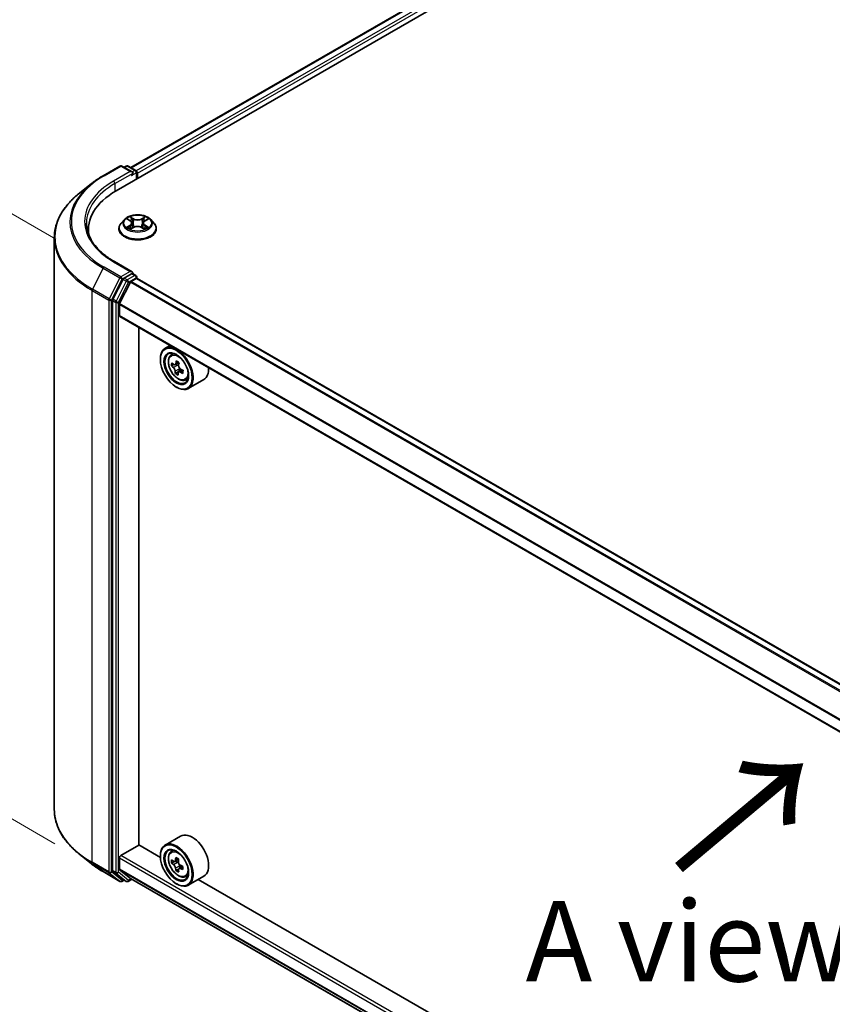
# Model space of a CAD drawing. Units: millimetres. Extents: x 36 to 7525, y 20 to 1284.
# Drawn here: x 115 to 178, y 563 to 640 of the extents above; entities that cross this region are included whole.
import ezdxf

# ---------------------------------------------------------------- set-up
doc = ezdxf.new("R2010")
doc.units = ezdxf.units.MM
doc.header["$LTSCALE"] = 2.5
doc.layers.get('Defpoints').update_dxf_attribs({"lineweight": 25})
for name, color, linetype, lineweight in [('Dimension (ISO)', 7, 'Continuous', 18), ('Symbol (ISO)', 7, 'Continuous', 18), ('Visible (ISO)', 7, 'Continuous', 35), ('Visible Narrow (ISO)', 7, 'Continuous', 25)]:
    doc.layers.add(name, color=color, linetype=linetype, lineweight=lineweight)
doc.styles.add('Note Text (TK)', font='MS PGothic.ttf')
doc.dimstyles.new('Default - Method 1b (TK)', dxfattribs={"dimscale": 2.5, "dimtxt": 2.5, "dimasz": 2.5, "dimexe": 1, "dimexo": 1.5, "dimgap": 1, "dimtad": 1, "dimdsep": 46, "dimtxsty": 'Note Text (TK)', "dimblk": 'OPEN', "dimcen": 0.09, "dimdle": 5, "dimclrd": 100, "dimclre": 100, "dimclrt": 7, "dimadec": 1, "dimazin": 1, "dimtfac": 1, "dimtmove": 0, "dimatfit": 3, "dimldrblk": 'OPEN', "dimfxl": 1, "dimtolj": 1, "dimlwd": -1, "dimlwe": -1, "dimarcsym": 0})

# ---------------------------------------------------------------- blocks, each defined once
blk = doc.blocks.new('_Open')
at = {"color": 0, "linetype": 'ByBlock', "lineweight": -2}
for p, q in [((-1, 0.167), (0, 0)), ((-1, -0.167), (0, 0)), ((0, 0), (-1, 0))]:
    blk.add_line(p, q, dxfattribs=at)
blk = doc.blocks.new('*D21')
at = {"layer": 'Defpoints', "color": 0}
for p in [(117.458, 578.343), (225.601, 520.456), (194.54, 502.522)]:
    blk.add_point(p, dxfattribs=at)
at = {"layer": 'Dimension (ISO)', "color": 100}
for p, q in [((113.727, 576.189), (88.91, 561.861)), ((96.782, 560.124), (189.155, 505.695)), ((221.87, 518.301), (192.052, 501.086))]:
    blk.add_line(p, q, dxfattribs=at)
at = {"layer": 'Dimension (ISO)', "color": 100, "xscale": 6.25, "yscale": 6.25, "zscale": 6.25}
for p, rotation in [((91.397, 563.297), 149.4922520443876), ((194.54, 502.522), 329.4922520443876)]:
    blk.add_blockref('_Open', p, dxfattribs=dict(at, rotation=rotation))
at = {"layer": 'Dimension (ISO)', "color": 7, "insert": (140.587, 540.174), "char_height": 6.25, "attachment_point": 4, "rotation": 329.49225, "style": 'Note Text (TK)'}
blk.add_mtext('\\A1;{\\Q29.492;\\W0.821;\\H0.816x;300}', dxfattribs=at)
blk = doc.blocks.new('*D23')
at = {"layer": 'Defpoints', "color": 0}
for p in [(94.553, 635.934), (121.321, 620.479), (121.239, 573.528)]:
    blk.add_point(p, dxfattribs=at)
at = {"layer": 'Dimension (ISO)', "color": 100}
for p, q in [((117.575, 622.642), (92.056, 637.376)), ((94.483, 595.232), (94.542, 629.684)), ((117.493, 575.691), (91.974, 590.424))]:
    blk.add_line(p, q, dxfattribs=at)
at = {"layer": 'Dimension (ISO)', "color": 100, "xscale": 6.25, "yscale": 6.25, "zscale": 6.25}
for p, rotation in [((94.553, 635.934), 89.9005659677363), ((94.472, 588.982), 269.9005659677363)]:
    blk.add_blockref('_Open', p, dxfattribs=dict(at, rotation=rotation))
at = {"layer": 'Dimension (ISO)', "color": 7, "insert": (89.453, 606.953), "char_height": 6.25, "attachment_point": 4, "rotation": 89.90057, "style": 'Note Text (TK)'}
blk.add_mtext('\\A1;{\\Q29.901;\\W0.817;\\H0.816x;115}', dxfattribs=at)

msp = doc.modelspace()

# ---------------------------------------------------------------- linework, layer by layer
at = {"layer": 'Visible (ISO)'}
for p, q in [((122.2612, 626.4112), (178.8297, 659.071)), ((123.4068, 628.2091), (176.4002, 658.8048)), ((121.2459, 627.5738), (122.554, 628.3291)), ((123.5072, 627.8654), (122.704, 628.3291)), ((123.0493, 628.3289), (122.8768, 628.2293)), ((123.1993, 628.3289), (123.7857, 627.9903)), ((123.8607, 627.8604), (123.8607, 627.3347)), ((123.9229, 627.3705), (123.9229, 627.7788)), ((120.3525, 626.971), (119.407, 626.2225)), ((122.8975, 624.1697), (122.6494, 623.893)), ((123.1455, 624.2032), (123.3558, 624.0754)), ((124.4949, 624.0701), (124.7094, 624.1963)), ((124.9482, 624.1697), (125.1963, 623.893)), ((120.1084, 623.4105), (120.1084, 623.0558)), ((122.4729, 623.4514), (122.4729, 623.468)), ((123.3863, 623.4446), (123.6095, 623.5671)), ((123.4844, 623.9021), (123.5253, 623.5209)), ((124.2272, 623.5642), (124.4463, 623.44)), ((124.3613, 623.8938), (124.3203, 623.5114)), ((125.3729, 623.4514), (125.3729, 623.468)), ((117.4584, 578.3434), (117.4584, 622.7538)), ((123.5072, 620.1087), (122.124, 620.9072)), ((122.7953, 619.5312), (122.0029, 617.9756)), ((123.4632, 619.9608), (122.8768, 619.6223)), ((123.4256, 619.3676), (123.8168, 619.5934)), ((123.5336, 619.971), (123.7857, 619.8254)), ((123.8607, 619.6078), (123.8607, 619.6955)), ((212.1698, 568.6335), (123.8918, 619.6008)), ((123.3713, 619.3068), (122.525, 617.6456)), ((121.9783, 617.883), (121.9783, 573.6204)), ((122.5086, 616.7153), (122.5086, 617.5838)), ((210.7823, 565.6997), (122.5397, 616.6466)), ((124.0112, 575.5945), (124.0112, 615.797)), ((126.4453, 614.3917), (126.0634, 614.1712)), ((125.6906, 613.3064), (125.6906, 613.3472)), ((126.5067, 613.6405), (126.6735, 613.787)), ((126.7369, 612.9123), (126.555, 612.8072)), ((127.1196, 613.0694), (126.836, 612.9056)), ((126.9015, 612.9434), (127.0132, 612.869)), ((127.1551, 612.3905), (126.8599, 612.2201)), ((127.3935, 612.4938), (127.1109, 612.3307)), ((127.1677, 612.5715), (127.1551, 612.3905)), ((127.1551, 612.3905), (127.1827, 612.3721)), ((126.9281, 611.1631), (126.9634, 611.1427)), ((127.6255, 611.7028), (127.8357, 611.7739)), ((129.0655, 611.7475), (127.8634, 611.0535)), ((127.2655, 576.2858), (126.0634, 575.5917)), ((122.6147, 574.7678), (124.0289, 575.5842)), ((125.6938, 574.623), (124.0112, 575.5945)), ((126.5067, 575.061), (126.6735, 575.2076)), ((120.3525, 574.1263), (119.407, 574.8748)), ((122.5086, 573.7155), (122.5086, 574.584)), ((125.6906, 574.7269), (125.6906, 574.7678)), ((127.1081, 574.4852), (126.8113, 574.3138)), ((126.8658, 574.3453), (127.0218, 574.2567)), ((122.525, 573.6726), (123.3713, 572.9886)), ((126.779, 574.3037), (126.5631, 574.1791)), ((127.1016, 573.7246), (126.8974, 573.6066)), ((127.4363, 573.9372), (127.1354, 573.7635)), ((127.1912, 573.9667), (127.1924, 573.7964)), ((121.2459, 573.5234), (122.554, 572.7682)), ((122.0029, 573.5562), (122.7953, 572.9157)), ((122.8768, 572.8679), (122.704, 572.7682)), ((123.0493, 572.7683), (122.8018, 572.9112)), ((123.1993, 572.7683), (123.4756, 572.9279)), ((123.3756, 572.9856), (210.7823, 522.5213)), ((127.6255, 573.1233), (127.8357, 573.1945)), ((129.0655, 573.1681), (127.8634, 572.4741)), ((205.5968, 528.491), (128.6397, 572.9222)), ((126.9281, 572.5836), (126.9634, 572.5632))]:
    msp.add_line(p, q, dxfattribs=at)
for centre, start, end in [((122.629, 628.1992), 60, 120), ((123.1243, 628.199), 60, 120), ((123.7107, 627.8604), 0, 60), ((123.7107, 619.6955), 0, 60), ((122.629, 572.8981), 240, 300), ((123.1243, 572.8983), 240, 300)]:
    msp.add_arc(centre, 0.15, start, end, dxfattribs=at)
for centre, major_axis, ratio, start_param, end_param in [((123.3572, 627.7788), (0.2121, 0), 0.5773503, 0, 1.5707963), ((123.8168, 627.84), (0.075, -0.1299), 0.5773503, 0.7853982, 2.2748289), ((123.4632, 627.7176), (-0.075, -0.1299), 0.5773503, 0.7853982, 2.3561945), ((127.4584, 623.4105), (-7.35, 0), 0.5773503, 5.4977871, 6.3952101), ((127.4584, 622.594), (-7.5, 0), 0.5773503, 6.0825558, 6.1302195), ((122.8768, 619.4998), (0.075, 0.1299), 0.5773503, 0.7853982, 1.6614562), ((123.3572, 620.0221), (0.2121, 0), 0.5773503, 0, 1.5707963), ((123.4632, 620.0833), (0.075, -0.1299), 0.5773503, 0.1595481, 0.7853982), ((123.8168, 619.4709), (0.075, 0.1299), 0.5773503, 0, 0.7853982), ((123.4256, 619.2859), (-0.05, -0.0866), 0.5773503, 3.9269908, 4.8030489), ((122.0844, 617.9442), (0.075, 0.1299), 0.5773503, 1.6614562, 2.3561945), ((122.5793, 617.6247), (-0.05, -0.0866), 0.5773503, 4.8030489, 5.4977871), ((122.6147, 616.7765), (-0.075, -0.1299), 0.5773503, 5.4977871, 6.2831853), ((126.9634, 612.6124), (0.9, -1.5588), 0.5773503, 5.4977871, 10.2101761), ((126.9634, 612.6124), (0.65, -1.1258), 0.5773503, 2.375245, 7.049533), ((129.094, 614.3905), (-1.9865, -2.9809), 0.5312399, 5.4897921, 5.5770582), ((129.5261, 613.9746), (3.6242, -0.2518), 0.620041, 3.7956611, 3.8599625), ((129.5431, 614.2192), (-3.6242, 0.2518), 0.620041, 0.6540685, 0.7183698), ((129.4245, 614.1703), (-2.0146, -3.0231), 0.5312399, 5.3605257, 5.4248271), ((129.5686, 614.586), (-3.5735, 0.2483), 0.620041, 0.7833348, 0.870601), ((127.0003, 612.6831), (0.1187, -0.2057), 0.5773503, 1.5544788, 2.2792145), ((129.6448, 614.0234), (2.0146, 3.0231), 0.5312399, 2.2189331, 2.2832344), ((127.0003, 612.6831), (0.1187, -0.2057), 0.5773503, 0.7084182, 1.197954), ((128.1655, 613.3064), (0.9, -1.5588), 0.5773503, 0, 0.8481438), ((129.4245, 614.1703), (-2.0146, -3.0231), 0.5312399, 5.6420232, 5.7063246), ((129.5006, 613.6077), (3.5735, -0.2483), 0.620041, 3.9249275, 4.0121936), ((129.6448, 614.0234), (2.0146, 3.0231), 0.5312399, 2.5004306, 2.5647319), ((129.5261, 613.9746), (3.6242, -0.2518), 0.620041, 4.0771586, 4.14146), ((129.5431, 614.2192), (-3.6242, 0.2518), 0.620041, 0.935566, 0.9998673), ((129.9753, 613.8032), (1.9865, 2.9809), 0.5312399, 2.3481994, 2.4354656), ((126.9634, 574.0329), (0.9, -1.5588), 0.5773503, 5.4977871, 10.2101761), ((128.1655, 574.7269), (0.9, -1.5588), 0.5773503, 0, 3.1415927), ((126.9634, 574.0329), (0.65, -1.1258), 0.5773503, 2.375245, 7.049533), ((122.6147, 574.6453), (-0.075, -0.1299), 0.5773503, 3.9269908, 5.4977871), ((129.0927, 575.7682), (-1.768, -3.1154), 0.5822511, 5.4498551, 5.5371213), ((129.5337, 575.6455), (-3.6328, -0.0267), 0.5724075, 0.6082725, 0.6725738), ((129.4241, 575.5801), (-1.7931, -3.1596), 0.5822511, 5.3205888, 5.3848901), ((129.5309, 576.0299), (-3.582, -0.0263), 0.5724075, 0.7375388, 0.824805), ((129.6451, 575.4547), (1.7931, 3.1596), 0.5822511, 2.1789961, 2.2432975), ((122.0844, 573.6817), (-0.075, -0.1299), 0.5773503, 5.4977871, 6.1925254), ((122.5793, 573.7563), (-0.05, -0.0866), 0.5773503, 5.4977871, 6.1925254), ((129.5356, 575.3893), (3.6328, 0.0267), 0.5724075, 3.7498651, 3.8141665), ((129.4241, 575.5801), (-1.7931, -3.1596), 0.5822511, 5.6020863, 5.6663876), ((129.5384, 575.0049), (3.582, 0.0263), 0.5724075, 3.8791315, 3.9663976), ((127.0232, 574.062), (0.1187, -0.2057), 0.5773503, 1.8162286, 2.3647194), ((129.6451, 575.4547), (1.7931, 3.1596), 0.5822511, 2.4604936, 2.524795), ((127.0232, 574.062), (0.1187, -0.2057), 0.5773503, 0.7939231, 1.368712), ((129.5337, 575.6455), (-3.6328, -0.0267), 0.5724075, 0.88977, 0.9540713), ((129.5356, 575.3893), (3.6328, 0.0267), 0.5724075, 4.0313626, 4.095664), ((129.9766, 575.2666), (1.768, 3.1154), 0.5822511, 2.3082625, 2.3955286), ((122.8768, 573.0411), (-0.075, -0.1299), 0.5773503, 6.1925254, 6.2831853), ((123.4256, 573.0722), (-0.05, -0.0866), 0.5773503, 6.1925254, 6.2831853)]:
    msp.add_ellipse(centre, major_axis=major_axis, ratio=ratio, start_param=start_param, end_param=end_param, dxfattribs=at)
for centre, major_axis in [((126.9281, 612.592), (-0.875, 1.5155)), ((126.9281, 612.592), (0.675, -1.1691)), ((126.9281, 574.0125), (-0.875, 1.5155)), ((126.9281, 574.0125), (0.675, -1.1691))]:
    msp.add_ellipse(centre, major_axis=major_axis, ratio=0.5773503, dxfattribs=at)
for points, knots in [([(120.3525, 626.971), (120.4067, 627.0138), (120.462, 627.0562), (120.5748, 627.1399), (120.6323, 627.1813), (120.7494, 627.2628), (120.809, 627.303), (120.9304, 627.3824), (120.9921, 627.4215), (121.1175, 627.4985), (121.1812, 627.5365), (121.2459, 627.5738)], [4.55712806, 4.55712806, 4.55712806, 4.55712806, 4.58818025, 4.58818025, 4.61923243, 4.61923243, 4.65028461, 4.65028461, 4.6813368, 4.6813368, 4.71238898, 4.71238898, 4.71238898, 4.71238898]), ([(119.407, 626.2225), (119.1581, 626.0255), (118.9302, 625.8189), (118.5202, 625.3898), (118.3381, 625.1672), (118.0229, 624.709), (117.8898, 624.4734), (117.6755, 623.993), (117.5943, 623.7481), (117.4857, 623.2534), (117.4584, 623.0036), (117.4584, 622.7538)], [1.72605724, 1.72605724, 1.72605724, 1.72605724, 1.85208469, 1.85208469, 1.97811214, 1.97811214, 2.10413959, 2.10413959, 2.23016704, 2.23016704, 2.35619449, 2.35619449, 2.35619449, 2.35619449]), ([(124.9482, 624.1697), (124.8869, 624.2381), (124.809, 624.2982), (124.6251, 624.4015), (124.518, 624.4441), (124.2882, 624.5062), (124.1655, 624.5258), (123.9168, 624.5409), (123.7909, 624.5365), (123.5472, 624.5041), (123.4295, 624.476), (123.2131, 624.398), (123.1146, 624.3479), (122.9808, 624.2521), (122.9359, 624.2125), (122.8975, 624.1697)], [2.8418078, 2.8418078, 2.8418078, 2.8418078, 3.1628208, 3.1628208, 3.4972494, 3.4972494, 3.8303268, 3.8303268, 4.1616402, 4.1616402, 4.4933762, 4.4933762, 4.8273541, 4.8273541, 5.0282673, 5.0282673, 5.0282673, 5.0282673]), ([(123.4844, 623.9021), (123.483, 623.9155), (123.4799, 623.9288), (123.4707, 623.9548), (123.4646, 623.9675), (123.4495, 623.992), (123.4406, 624.0037), (123.4204, 624.0262), (123.409, 624.0368), (123.384, 624.057), (123.3704, 624.0665), (123.3558, 624.0754)], [2.42614458, 2.42614458, 2.42614458, 2.42614458, 2.56574353, 2.56574353, 2.70534249, 2.70534249, 2.84494145, 2.84494145, 2.9845404, 2.9845404, 3.12413936, 3.12413936, 3.12413936, 3.12413936]), ([(124.4949, 624.0701), (124.4798, 624.0612), (124.4657, 624.0517), (124.4397, 624.0312), (124.4279, 624.0204), (124.4068, 623.9976), (124.3975, 623.9856), (124.3819, 623.9607), (124.3755, 623.9478), (124.366, 623.9212), (124.3628, 623.9076), (124.3613, 623.8938)], [4.72984227, 4.72984227, 4.72984227, 4.72984227, 4.87265992, 4.87265992, 5.01547757, 5.01547757, 5.15829522, 5.15829522, 5.30111287, 5.30111287, 5.44393052, 5.44393052, 5.44393052, 5.44393052]), ([(122.124, 620.9072), (121.8467, 621.0674), (121.5919, 621.2397), (121.1336, 621.6039), (120.9301, 621.7957), (120.5792, 622.1934), (120.4317, 622.3992), (120.1953, 622.8191), (120.1065, 623.0333), (119.988, 623.4651), (119.9584, 623.6828), (119.9584, 623.9004)], [3.14159265, 3.14159265, 3.14159265, 3.14159265, 3.29867229, 3.29867229, 3.45575192, 3.45575192, 3.61283155, 3.61283155, 3.76991118, 3.76991118, 3.92699082, 3.92699082, 3.92699082, 3.92699082]), ([(122.6494, 623.893), (122.6271, 623.868), (122.6066, 623.8423), (122.5696, 623.7891), (122.5531, 623.7618), (122.5245, 623.7057), (122.5124, 623.677), (122.4928, 623.6185), (122.4853, 623.5887), (122.4754, 623.5286), (122.4729, 623.4983), (122.4729, 623.468)], [5.02826726, 5.02826726, 5.02826726, 5.02826726, 5.12378058, 5.12378058, 5.21929391, 5.21929391, 5.31480723, 5.31480723, 5.41032055, 5.41032055, 5.50583387, 5.50583387, 5.50583387, 5.50583387]), ([(122.4729, 623.4514), (122.4729, 623.362), (122.4964, 623.2728), (122.5878, 623.1019), (122.6573, 623.0206), (122.8367, 622.8732), (122.948, 622.8076), (123.2, 622.7006), (123.3407, 622.6593), (123.6365, 622.6049), (123.7915, 622.5917), (124.1006, 622.5946), (124.2546, 622.6107), (124.5468, 622.6704), (124.6848, 622.7142), (124.9313, 622.8259), (125.0397, 622.8939), (125.2145, 623.0481), (125.2813, 623.1344), (125.3558, 623.299), (125.3729, 623.3751), (125.3729, 623.4514)], [5.5058339, 5.5058339, 5.5058339, 5.5058339, 5.8055445, 5.8055445, 6.1179554, 6.1179554, 6.4424485, 6.4424485, 6.7681764, 6.7681764, 7.0929269, 7.0929269, 7.4172817, 7.4172817, 7.7421158, 7.7421158, 8.0679132, 8.0679132, 8.3918283, 8.3918283, 8.6474265, 8.6474265, 8.6474265, 8.6474265]), ([(123.2339, 623.5517), (123.2427, 623.5442), (123.2524, 623.5366), (123.273, 623.5215), (123.2841, 623.514), (123.3076, 623.4991), (123.3201, 623.4918), (123.3464, 623.4774), (123.3602, 623.4703), (123.3827, 623.4595), (123.3911, 623.4557), (123.3996, 623.452)], [6.10559251, 6.10559251, 6.10559251, 6.10559251, 6.17577933, 6.17577933, 6.24596615, 6.24596615, 6.31615297, 6.31615297, 6.38633979, 6.38633979, 6.42610133, 6.42610133, 6.42610133, 6.42610133]), ([(124.2272, 623.5642), (124.194, 623.5829), (124.1563, 623.5985), (124.075, 623.6223), (124.0314, 623.6305), (123.9421, 623.6389), (123.8964, 623.6391), (123.8069, 623.6315), (123.7631, 623.6237), (123.6812, 623.6007), (123.6431, 623.5855), (123.6095, 623.5671)], [3.1590459, 3.1590459, 3.1590459, 3.1590459, 3.4662239, 3.4662239, 3.7734018, 3.7734018, 4.0805798, 4.0805798, 4.3877577, 4.3877577, 4.6949357, 4.6949357, 4.6949357, 4.6949357]), ([(124.4342, 623.4468), (124.4434, 623.4507), (124.4524, 623.4547), (124.4759, 623.4655), (124.4899, 623.4725), (124.5167, 623.4868), (124.5295, 623.4941), (124.5537, 623.5088), (124.565, 623.5163), (124.5864, 623.5314), (124.5963, 623.5389), (124.6055, 623.5464)], [1.42576171, 1.42576171, 1.42576171, 1.42576171, 1.46772542, 1.46772542, 1.53783858, 1.53783858, 1.60795174, 1.60795174, 1.67806489, 1.67806489, 1.74817805, 1.74817805, 1.74817805, 1.74817805]), ([(125.3729, 623.468), (125.3729, 623.4983), (125.3703, 623.5286), (125.3604, 623.5887), (125.3529, 623.6185), (125.3333, 623.677), (125.3212, 623.7057), (125.2926, 623.7618), (125.2761, 623.7891), (125.2391, 623.8423), (125.2186, 623.868), (125.1963, 623.893)], [2.36424122, 2.36424122, 2.36424122, 2.36424122, 2.45975454, 2.45975454, 2.55526786, 2.55526786, 2.65078119, 2.65078119, 2.74629451, 2.74629451, 2.84180783, 2.84180783, 2.84180783, 2.84180783]), ([(123.4632, 619.9608), (123.4766, 619.9686), (123.491, 619.9736), (123.5164, 619.9767), (123.5272, 619.9747), (123.5336, 619.971)], [0.185147228, 0.185147228, 0.185147228, 0.185147228, 0.196528423, 0.196528423, 0.207909617, 0.207909617, 0.207909617, 0.207909617]), ([(126.5067, 613.6405), (126.453, 613.5933), (126.4103, 613.5331), (126.3448, 613.3881), (126.3248, 613.3012), (126.3108, 613.1083), (126.3188, 613.0013), (126.3624, 612.7818), (126.3981, 612.6693), (126.4929, 612.4505), (126.5517, 612.3442), (126.687, 612.1472), (126.7633, 612.0565), (126.927, 611.8995), (127.0145, 611.8333), (127.1935, 611.733), (127.2851, 611.699), (127.4607, 611.6715), (127.5452, 611.6763), (127.6234, 611.7021), (127.6244, 611.7024), (127.6255, 611.7028)], [2.5481178, 2.5481178, 2.5481178, 2.5481178, 2.826614, 2.826614, 3.1384328, 3.1384328, 3.4720677, 3.4720677, 3.8064093, 3.8064093, 4.1384917, 4.1384917, 4.4703463, 4.4703463, 4.8041771, 4.8041771, 5.1389013, 5.1389013, 5.4555981, 5.4555981, 5.4598239, 5.4598239, 5.4598239, 5.4598239]), ([(126.8493, 612.3877), (126.8487, 612.4096), (126.8442, 612.4361), (126.8277, 612.4918), (126.8156, 612.521), (126.7881, 612.5739), (126.7709, 612.6012), (126.7336, 612.6492), (126.7135, 612.6699), (126.6948, 612.6852)], [0, 0, 0, 0, 0.017936943, 0.017936943, 0.035873886, 0.035873886, 0.053810829, 0.053810829, 0.071747772, 0.071747772, 0.071747772, 0.071747772]), ([(126.7118, 612.9298), (126.7305, 612.9145), (126.7512, 612.903), (126.7912, 612.893), (126.8104, 612.8943), (126.8425, 612.9075), (126.8575, 612.9203), (126.8804, 612.9562), (126.8883, 612.9795), (126.8922, 613.0041)], [0, 0, 0, 0, 0.017936943, 0.017936943, 0.035873886, 0.035873886, 0.053810829, 0.053810829, 0.071747772, 0.071747772, 0.071747772, 0.071747772]), ([(127.1125, 612.8572), (127.1086, 612.8327), (127.109, 612.8039), (127.1203, 612.7451), (127.1311, 612.7152), (127.1586, 612.6623), (127.1771, 612.6358), (127.2197, 612.5908), (127.2438, 612.5724), (127.267, 612.5598)], [0, 0, 0, 0, 0.017936943, 0.017936943, 0.035873886, 0.035873886, 0.053810829, 0.053810829, 0.071747772, 0.071747772, 0.071747772, 0.071747772]), ([(127.25, 612.3152), (127.2268, 612.3278), (127.2021, 612.337), (127.1568, 612.344), (127.1363, 612.3419), (127.1042, 612.3287), (127.0905, 612.3167), (127.0729, 612.2838), (127.069, 612.2628), (127.0697, 612.2409)], [0, 0, 0, 0, 0.017936943, 0.017936943, 0.035873886, 0.035873886, 0.053810829, 0.053810829, 0.071747772, 0.071747772, 0.071747772, 0.071747772]), ([(119.407, 574.8748), (119.1581, 575.0718), (118.9302, 575.2783), (118.5202, 575.7074), (118.3381, 575.9301), (118.0229, 576.3883), (117.8898, 576.6238), (117.6755, 577.1043), (117.5943, 577.3491), (117.4857, 577.8438), (117.4584, 578.0936), (117.4584, 578.3434)], [3.29685357, 3.29685357, 3.29685357, 3.29685357, 3.42288102, 3.42288102, 3.54890847, 3.54890847, 3.67493592, 3.67493592, 3.80096337, 3.80096337, 3.92699082, 3.92699082, 3.92699082, 3.92699082]), ([(126.5067, 575.061), (126.453, 575.0139), (126.4103, 574.9537), (126.3448, 574.8086), (126.3248, 574.7217), (126.3108, 574.5288), (126.3188, 574.4218), (126.3624, 574.2023), (126.3981, 574.0899), (126.4929, 573.8711), (126.5517, 573.7647), (126.687, 573.5677), (126.7633, 573.4771), (126.927, 573.3201), (127.0145, 573.2538), (127.1935, 573.1535), (127.2851, 573.1195), (127.4607, 573.092), (127.5452, 573.0968), (127.6234, 573.1226), (127.6244, 573.123), (127.6255, 573.1233)], [4.0334092, 4.0334092, 4.0334092, 4.0334092, 4.3119054, 4.3119054, 4.6237242, 4.6237242, 4.9573592, 4.9573592, 5.2917007, 5.2917007, 5.6237831, 5.6237831, 5.9556377, 5.9556377, 6.2894685, 6.2894685, 6.6241927, 6.6241927, 6.9408895, 6.9408895, 6.9451153, 6.9451153, 6.9451153, 6.9451153]), ([(126.7016, 574.3291), (126.7203, 574.3159), (126.7407, 574.3068), (126.7793, 574.3017), (126.7975, 574.3056), (126.8271, 574.3233), (126.8406, 574.3382), (126.86, 574.378), (126.866, 574.4029), (126.8681, 574.4286)], [0, 0, 0, 0, 0.017936943, 0.017936943, 0.035873886, 0.035873886, 0.053810829, 0.053810829, 0.071747772, 0.071747772, 0.071747772, 0.071747772]), ([(120.3525, 574.1263), (120.4067, 574.0834), (120.462, 574.041), (120.5748, 573.9573), (120.6323, 573.916), (120.7494, 573.8345), (120.809, 573.7942), (120.9304, 573.7149), (120.9921, 573.6758), (121.1175, 573.5987), (121.1812, 573.5608), (121.2459, 573.5234)], [2.98633174, 2.98633174, 2.98633174, 2.98633174, 3.01738392, 3.01738392, 3.0484361, 3.0484361, 3.07948829, 3.07948829, 3.11054047, 3.11054047, 3.14159265, 3.14159265, 3.14159265, 3.14159265]), ([(126.8728, 573.7829), (126.8703, 573.8059), (126.864, 573.8332), (126.8439, 573.8894), (126.8301, 573.9183), (126.8, 573.9699), (126.7816, 573.996), (126.7427, 574.0409), (126.7222, 574.0596), (126.7034, 574.0729)], [0, 0, 0, 0, 0.017936943, 0.017936943, 0.035873886, 0.035873886, 0.053810829, 0.053810829, 0.071747772, 0.071747772, 0.071747772, 0.071747772]), ([(127.089, 574.3032), (127.0869, 574.2775), (127.0893, 574.2479), (127.1041, 574.1887), (127.1166, 574.159), (127.1467, 574.1074), (127.1664, 574.082), (127.2106, 574.0402), (127.2351, 574.0237), (127.2584, 574.0131)], [0, 0, 0, 0, 0.017936943, 0.017936943, 0.035873886, 0.035873886, 0.053810829, 0.053810829, 0.071747772, 0.071747772, 0.071747772, 0.071747772]), ([(127.2603, 573.7569), (127.237, 573.7675), (127.2125, 573.7742), (127.1687, 573.7764), (127.1492, 573.7717), (127.1196, 573.754), (127.1074, 573.7398), (127.0933, 573.703), (127.0913, 573.6805), (127.0938, 573.6575)], [0, 0, 0, 0, 0.017936943, 0.017936943, 0.035873886, 0.035873886, 0.053810829, 0.053810829, 0.071747772, 0.071747772, 0.071747772, 0.071747772])]:
    msp.add_open_spline(points, degree=3, knots=knots, dxfattribs=at)
at = {"layer": 'Visible Narrow (ISO)'}
for p, q in [((123.4508, 628.1837), (176.4752, 658.7974)), ((176.8498, 658.5811), (123.8193, 627.9639)), ((123.9229, 627.7788), (176.9559, 658.3974)), ((121.3209, 627.5664), (122.629, 628.3217)), ((123.3572, 627.9013), (122.049, 627.146)), ((122.629, 628.3217), (123.3572, 627.9013)), ((122.9208, 628.204), (123.1243, 628.3215)), ((123.1243, 628.3215), (123.7107, 627.9829)), ((123.7107, 627.9829), (123.5072, 627.8654)), ((122.1551, 626.9623), (123.5693, 627.7788)), ((123.4632, 627.5951), (123.8168, 627.7992)), ((123.8168, 627.7992), (123.8168, 627.3093)), ((122.1551, 626.9623), (122.1551, 626.3486)), ((123.0743, 624.2376), (123.3429, 624.0744)), ((123.6309, 624.238), (123.3526, 624.3957)), ((123.4385, 624.3083), (123.6134, 624.2091)), ((123.6134, 624.2091), (123.588, 623.8552)), ((124.5068, 624.3903), (124.2242, 624.2353)), ((124.2414, 624.2062), (124.419, 624.3037)), ((124.2414, 624.2062), (124.2664, 623.8521)), ((124.5076, 624.069), (124.7807, 624.2296)), ((123.3381, 623.7319), (123.0651, 623.5712)), ((123.1842, 623.6022), (123.3559, 623.7031)), ((123.3389, 623.4105), (123.6215, 623.5656)), ((123.3559, 623.7031), (123.3734, 623.464)), ((124.2148, 623.5628), (124.4931, 623.4052)), ((124.4848, 623.6979), (124.4672, 623.4616)), ((124.4848, 623.6979), (124.6536, 623.5953)), ((124.7714, 623.5633), (124.5028, 623.7264)), ((121.2394, 620.3883), (120.4119, 618.7639)), ((121.2394, 620.3883), (122.5475, 619.633)), ((122.629, 619.7242), (121.3209, 620.4794)), ((122.049, 620.8998), (123.3572, 620.1445)), ((122.5475, 619.633), (121.72, 618.0087)), ((121.9076, 617.9161), (122.7351, 619.5404)), ((123.3572, 620.1445), (122.629, 619.7242)), ((122.7351, 619.5404), (122.8768, 619.6223)), ((122.7953, 619.5312), (123.0428, 619.3883)), ((123.1243, 619.4794), (122.8768, 619.6223)), ((123.7107, 619.818), (123.1243, 619.4794)), ((123.2304, 619.2957), (123.8168, 619.6342)), ((123.4632, 619.9608), (123.7107, 619.818)), ((123.8168, 619.6342), (123.8168, 619.5934)), ((123.8168, 619.5934), (212.1258, 568.6082)), ((121.72, 618.0087), (120.4119, 618.7639)), ((123.0428, 619.3883), (122.2504, 617.8327)), ((122.4379, 617.7401), (123.2304, 619.2957)), ((123.3713, 619.3068), (211.6549, 568.3363)), ((211.7347, 568.3823), (123.4256, 619.3676)), ((120.3873, 618.6713), (121.6955, 617.9161)), ((120.3873, 574.261), (120.3873, 618.6713)), ((122.2504, 617.8327), (122.0029, 617.9756)), ((121.6955, 617.9161), (121.6955, 573.5057)), ((121.9076, 573.5057), (121.9076, 617.9161)), ((121.9783, 617.883), (122.2258, 617.7401)), ((122.2258, 617.7401), (122.2258, 573.4775)), ((122.4379, 573.4775), (122.4379, 617.7401)), ((122.5086, 617.5838), (210.7823, 566.619)), ((210.7876, 566.6872), (122.525, 617.6456)), ((210.7823, 565.7504), (122.5086, 616.7153)), ((126.6948, 612.6852), (127.0132, 612.869)), ((126.8922, 613.0041), (127.0654, 613.1041)), ((127.1677, 612.5715), (126.8493, 612.3877)), ((127.4498, 612.4305), (127.25, 612.3152)), ((122.5086, 574.584), (210.7823, 523.6192)), ((210.7823, 523.8641), (122.6147, 574.7678)), ((126.8681, 574.4286), (127.0544, 574.5361)), ((121.6955, 573.5057), (120.3873, 574.261)), ((120.4119, 574.1967), (121.72, 573.4415)), ((121.2394, 573.5279), (120.4119, 574.1967)), ((122.2258, 573.4775), (121.9783, 573.6204)), ((210.7823, 522.7506), (122.5086, 573.7155)), ((122.525, 573.6726), (210.7823, 522.7173)), ((126.7034, 574.0729), (127.0218, 574.2567)), ((127.1912, 573.9667), (126.8728, 573.7829)), ((127.4437, 573.8628), (127.2603, 573.7569)), ((122.5475, 572.7726), (121.2394, 573.5279)), ((121.72, 573.4415), (122.5475, 572.7726)), ((122.7351, 572.8368), (121.9076, 573.5057)), ((122.0029, 573.5562), (122.2504, 573.4133)), ((122.2504, 573.4133), (123.0428, 572.7728)), ((123.2304, 572.837), (122.4379, 573.4775)), ((122.8329, 572.8933), (122.7351, 572.8368)), ((123.0428, 572.7728), (122.7953, 572.9157)), ((123.4317, 572.9533), (123.2304, 572.837)), ((210.7823, 522.5218), (123.3713, 572.9886))]:
    msp.add_line(p, q, dxfattribs=at)
for centre, major_axis, ratio, start_param, end_param in [((122.629, 628.1992), (-0.075, 0.1299), 0.5773503, 5.4977871, 6.2831853), ((122.629, 628.1992), (0.075, 0.1299), 0.5773503, 0, 0.7853982), ((123.1243, 628.199), (-0.075, 0.1299), 0.5773503, 5.4977871, 6.2831853), ((123.1243, 628.199), (0.075, 0.1299), 0.5773503, 0, 0.7853982), ((123.7107, 627.8604), (0.075, 0.1299), 0.5773503, 0, 0.7853982), ((123.7107, 627.8604), (0.075, -0.1299), 0.5773503, 0.7853982, 2.3561945), ((127.4584, 624.0229), (-8.6797, 0), 0.5773503, 5.4977871, 7.0685835), ((127.4584, 624.0229), (-7.65, 0), 0.5773503, 5.4977871, 7.0685835), ((121.3209, 627.4439), (-0.075, 0.1299), 0.5773503, 5.4977871, 6.2831853), ((122.049, 627.0235), (-0.075, 0.1299), 0.5773503, 3.9269908, 5.4977871), ((123.7107, 627.8604), (0.15, 0), 0.5773503, 5.4977871, 6.2831853), ((127.4584, 623.9788), (-8.795, 0), 0.5773503, 5.6530481, 7.0685835), ((127.4584, 623.9004), (-7.5, 0), 0.5773503, 5.4977871, 6.2831853), ((127.4584, 622.8322), (-9.9652, 0), 0.5773503, 5.6530481, 7.0685835), ((123.9229, 623.8633), (-1.1546, 0), 0.5773503, 5.8056187, 9.9023446), ((123.9229, 623.9004), (-1.03, 0), 0.5773503, 5.2990559, 5.6804249), ((123.9229, 623.787), (0.8061, 0), 0.5773503, 2.1682476, 2.4139191), ((123.0333, 623.9046), (0.4271, 0), 0.5773503, 5.5071937, 7.0430834), ((123.3429, 624.054), (0.013, 0.0214), 0.5918834, 0, 0.7984775), ((123.4211, 624.2998), (-0.0205, -0.0143), 0.1886836, 1.0487897, 2.4439719), ((123.482, 624.1702), (-0.0241, -0.0066), 0.2212168, 3.8450841, 5.2005072), ((123.6309, 624.2176), (-0.0123, -0.0218), 0.5718939, 3.9223316, 5.4058614), ((123.93, 624.3954), (0.452, 0), 0.5773503, 3.9363974, 5.4722871), ((123.93, 624.414), (-0.4271, 0), 0.5773503, 0.7948047, 2.3306945), ((124.2242, 624.2149), (0.012, -0.0219), 0.5624417, 0.8850936, 2.3686235), ((124.8124, 623.8963), (-0.4271, 0), 0.5773503, 5.5071937, 7.0430834), ((124.3741, 624.1661), (-0.0241, 0.0068), 0.2246379, 4.211281, 5.5667041), ((123.9229, 623.787), (0.8061, 0), 0.5773503, 0.7142576, 0.9572516), ((124.4362, 624.2951), (-0.0203, 0.0145), 0.1812312, 0.7085404, 2.1037226), ((124.5076, 624.0486), (-0.0127, 0.0215), 0.5827555, 5.4930394, 6.2831853), ((123.9229, 623.9004), (-1.03, 0), 0.5773503, 3.7282596, 4.1096286), ((123.9229, 623.5125), (-1.4338, 0), 0.5773503, 5.8056187, 9.9023446), ((123.9229, 623.468), (-1.45, 0), 0.5773503, 0, 3.1415927), ((123.9229, 623.4514), (1.45, 0), 0.5773503, 3.1415927, 6.2831853), ((123.9229, 623.9004), (1.03, 0), 0.5773503, 3.7282596, 4.1096286), ((123.202, 623.5939), (-0.0049, -0.0245), 0.775702, 4.5248789, 5.9200611), ((123.2749, 623.5416), (-0.0212, -0.0132), 0.7273615, 5.1552974, 5.7869968), ((123.3381, 623.7114), (0.0127, -0.0215), 0.5827555, 0.8679169, 2.3514468), ((123.0333, 623.8859), (0.452, 0), 0.5773503, 5.5071937, 6.3450887), ((123.5705, 623.8467), (-0.0241, -0.0066), 0.2211833, 3.8450775, 5.1961234), ((123.6215, 623.5452), (-0.012, 0.0219), 0.5624417, 5.5102161, 6.2831853), ((123.9157, 623.3868), (0.4271, 0), 0.5773503, 0.7948047, 2.3306945), ((124.2148, 623.5424), (0.0123, 0.0218), 0.5718939, 0, 0.7807389), ((124.2835, 623.8434), (-0.0241, 0.0068), 0.2246048, 4.215665, 5.5667109), ((124.8124, 623.8777), (-0.452, 0), 0.5773503, 6.221282, 7.0430834), ((124.5028, 623.706), (-0.013, -0.0214), 0.5918834, 3.9400701, 5.4236), ((123.9229, 623.9004), (1.03, 0), 0.5773503, 5.2990559, 5.6804249), ((124.5636, 623.5356), (-0.0213, 0.0131), 0.7320968, 3.660548, 4.2531479), ((124.6355, 623.5872), (0.0047, -0.0245), 0.7837753, 0.3590878, 1.7542699), ((127.4584, 622.7538), (-10, 0), 0.5773503, 0, 0.7853982), ((121.3209, 620.3569), (-0.075, -0.1299), 0.5773503, 3.9269908, 4.8030489), ((122.049, 620.7773), (0.075, 0.1299), 0.5773503, 0, 0.7853982), ((122.629, 619.6017), (-0.075, -0.1299), 0.5773503, 3.9269908, 4.8030489), ((122.629, 619.6017), (-0.1337, 0.0681), 0.0739221, 0.9533753, 2.5241717), ((122.629, 619.6017), (0.075, -0.1299), 0.5773503, 0.7853982, 2.3561945), ((123.1243, 619.3569), (-0.075, -0.1299), 0.5773503, 3.9269908, 4.8030489), ((123.1243, 619.3569), (0.075, -0.1299), 0.5773503, 0.7853982, 2.3561945), ((123.7107, 619.6955), (0.075, 0.1299), 0.5773503, 0, 0.7853982), ((123.7107, 619.6955), (0.075, -0.1299), 0.5773503, 0.7853982, 2.3561945), ((123.7107, 619.6955), (0.15, 0), 0.5773503, 5.4977871, 6.2831853), ((120.4934, 618.7326), (0.075, 0.1299), 0.5773503, 1.6614562, 2.3561945), ((123.1243, 619.3569), (-0.1337, 0.0681), 0.0739221, 0.9533753, 2.5241717), ((121.8015, 617.9773), (-0.075, -0.1299), 0.5773503, 4.8030489, 5.4977871), ((121.8015, 617.9773), (0.1337, -0.0681), 0.0739221, 4.094968, 5.6657643), ((121.8015, 617.9773), (-0.15, 0), 0.5773503, 0.7853982, 2.3561945), ((122.3319, 617.8014), (-0.075, -0.1299), 0.5773503, 4.8030489, 5.4977871), ((122.3319, 617.8014), (-0.15, 0), 0.5773503, 0.7853982, 2.3561945), ((122.3319, 617.8014), (0.1337, -0.0681), 0.0739221, 4.094968, 5.6657643), ((127.1307, 612.7089), (-0.5631, 0.9753), 0.5773503, 5.8594015, 6.3981286), ((127.1307, 612.7089), (0.5631, -0.9753), 0.5773503, 6.168242, 6.7069691), ((127.4584, 578.3434), (-10, 0), 0.5773503, 0, 0.7853982), ((127.1307, 574.1295), (-0.5631, 0.9753), 0.5773503, 5.8594015, 6.3981286), ((127.4584, 578.265), (9.9652, 0), 0.5773503, 3.7717299, 3.9269908), ((127.4584, 577.1184), (-8.795, 0), 0.5773503, 0.6301372, 0.7853982), ((120.4934, 574.3222), (-0.075, -0.1299), 0.5773503, 5.4977871, 6.1925254), ((121.3209, 573.6533), (-0.075, -0.1299), 0.5773503, 6.1925254, 6.2831853), ((121.8015, 573.5669), (0.15, 0), 0.5773503, 3.9269908, 5.4977871), ((121.8015, 573.5669), (-0.075, -0.1299), 0.5773503, 5.4977871, 6.1925254), ((121.8015, 573.5669), (-0.0943, -0.1167), 0.8131434, 0.127344, 1.6981404), ((122.3319, 573.5388), (0.15, 0), 0.5773503, 3.9269908, 5.4977871), ((122.3319, 573.5388), (-0.075, -0.1299), 0.5773503, 5.4977871, 6.1925254), ((122.3319, 573.5388), (-0.0943, -0.1167), 0.8131434, 0.127344, 1.6981404), ((122.629, 572.8981), (-0.0943, -0.1167), 0.8131434, 0.127344, 1.6981404), ((122.629, 572.8981), (0.075, -0.1299), 0.5773503, 0, 0.7853982), ((123.1243, 572.8983), (-0.0943, -0.1167), 0.8131434, 0.127344, 1.6981404), ((123.1243, 572.8983), (0.075, -0.1299), 0.5773503, 0, 0.7853982), ((127.1307, 574.1295), (0.5631, -0.9753), 0.5773503, 6.168242, 6.7069691), ((122.629, 572.8981), (-0.075, -0.1299), 0.5773503, 6.1925254, 6.2831853), ((123.1243, 572.8983), (-0.075, -0.1299), 0.5773503, 6.1925254, 6.2831853)]:
    msp.add_ellipse(centre, major_axis=major_axis, ratio=ratio, start_param=start_param, end_param=end_param, dxfattribs=at)
for centre, major_axis in [((123.9229, 623.9004), (1.0707, 0)), ((127.0743, 612.6764), (0.5283, -0.915)), ((127.0743, 574.0969), (0.5283, -0.915))]:
    msp.add_ellipse(centre, major_axis=major_axis, ratio=0.5773503, dxfattribs=at)
for points, knots in [([(123.1939, 624.1738), (123.1898, 624.1785), (123.1854, 624.1829), (123.17, 624.1966), (123.1581, 624.2047), (123.1346, 624.2176), (123.123, 624.2227), (123.0991, 624.2314), (123.0867, 624.2349), (123.0743, 624.2376)], [0.001781363, 0.001781363, 0.001781363, 0.001781363, 0.005934038, 0.005934038, 0.0154285, 0.0154285, 0.023744988, 0.023744988, 0.032394303, 0.032394303, 0.032394303, 0.032394303]), ([(123.0743, 624.2376), (123.0855, 624.2333), (123.0968, 624.2285), (123.1187, 624.2182), (123.1293, 624.2127), (123.1416, 624.2055), (123.1436, 624.2044), (123.1455, 624.2032)], [-0.032394303, -0.032394303, -0.032394303, -0.032394303, -0.023744988, -0.023744988, -0.0154285, -0.0154285, -0.013820546, -0.013820546, -0.013820546, -0.013820546]), ([(123.4385, 624.3083), (123.4304, 624.3163), (123.4225, 624.3245), (123.4027, 624.3455), (123.391, 624.358), (123.3704, 624.379), (123.3615, 624.3877), (123.3526, 624.3957)], [-0.032055974, -0.032055974, -0.032055974, -0.032055974, -0.02365019, -0.02365019, -0.010200936, -0.010200936, 0.000338329, 0.000338329, 0.000338329, 0.000338329]), ([(123.3526, 624.3957), (123.3581, 624.387), (123.3635, 624.377), (123.3767, 624.352), (123.3845, 624.3365), (123.3995, 624.31), (123.4059, 624.2995), (123.4132, 624.2893)], [-0.000338329, -0.000338329, -0.000338329, -0.000338329, 0.010200936, 0.010200936, 0.02365019, 0.02365019, 0.032055974, 0.032055974, 0.032055974, 0.032055974]), ([(123.4132, 624.2893), (123.4257, 624.2718), (123.4369, 624.2529), (123.4559, 624.2133), (123.4637, 624.1926), (123.4694, 624.1718)], [-0.028982846, -0.028982846, -0.028982846, -0.028982846, -0.014585063, -0.014585063, 0, 0, 0, 0]), ([(123.4994, 624.1787), (123.4932, 624.2016), (123.4847, 624.2244), (123.4641, 624.2681), (123.452, 624.2889), (123.4385, 624.3083)], [0, 0, 0, 0, 0.014585063, 0.014585063, 0.028982846, 0.028982846, 0.028982846, 0.028982846]), ([(123.4694, 624.1718), (123.4842, 624.1179), (123.4989, 624.064), (123.5285, 623.9562), (123.5433, 623.9023), (123.558, 623.8484)], [-0.068779854, -0.068779854, -0.068779854, -0.068779854, -0.034389927, -0.034389927, 0, 0, 0, 0]), ([(123.588, 623.8552), (123.5732, 623.9091), (123.5585, 623.963), (123.529, 624.0709), (123.5142, 624.1248), (123.4994, 624.1787)], [0, 0, 0, 0, 0.034389927, 0.034389927, 0.068779854, 0.068779854, 0.068779854, 0.068779854]), ([(124.3569, 624.1747), (124.3418, 624.1209), (124.3267, 624.0672), (124.2966, 623.9596), (124.2815, 623.9058), (124.2664, 623.8521)], [0, 0, 0, 0, 0.034389927, 0.034389927, 0.068779854, 0.068779854, 0.068779854, 0.068779854]), ([(124.2963, 623.8449), (124.3115, 623.8987), (124.3266, 623.9525), (124.3568, 624.06), (124.3719, 624.1138), (124.387, 624.1676)], [-0.068779854, -0.068779854, -0.068779854, -0.068779854, -0.034389927, -0.034389927, 0, 0, 0, 0]), ([(124.419, 624.3037), (124.4052, 624.2844), (124.3928, 624.2635), (124.3719, 624.22), (124.3633, 624.1974), (124.3569, 624.1747)], [0, 0, 0, 0, 0.014491423, 0.014491423, 0.028982846, 0.028982846, 0.028982846, 0.028982846]), ([(124.387, 624.1676), (124.3928, 624.1881), (124.4007, 624.2087), (124.42, 624.2481), (124.4314, 624.267), (124.4442, 624.2845)], [-0.028982846, -0.028982846, -0.028982846, -0.028982846, -0.014491423, -0.014491423, 0, 0, 0, 0]), ([(124.5068, 624.3903), (124.4994, 624.3839), (124.4919, 624.3769), (124.477, 624.3625), (124.4696, 624.3551), (124.4537, 624.3388), (124.4451, 624.3298), (124.4305, 624.315), (124.4248, 624.3093), (124.419, 624.3037)], [-0.032394303, -0.032394303, -0.032394303, -0.032394303, -0.023744988, -0.023744988, -0.0154285, -0.0154285, -0.005934038, -0.005934038, 0, 0, 0, 0]), ([(124.4442, 624.2845), (124.4495, 624.2916), (124.4543, 624.299), (124.4659, 624.3178), (124.4721, 624.3291), (124.4831, 624.3492), (124.488, 624.3582), (124.4975, 624.3752), (124.5021, 624.3832), (124.5068, 624.3903)], [0, 0, 0, 0, 0.005934038, 0.005934038, 0.0154285, 0.0154285, 0.023744988, 0.023744988, 0.032394303, 0.032394303, 0.032394303, 0.032394303]), ([(124.7807, 624.2296), (124.7655, 624.2265), (124.7503, 624.2222), (124.7165, 624.2091), (124.6984, 624.1996), (124.6746, 624.1814), (124.6674, 624.1749), (124.6609, 624.1678)], [-0.000338329, -0.000338329, -0.000338329, -0.000338329, 0.010200936, 0.010200936, 0.02365019, 0.02365019, 0.030022431, 0.030022431, 0.030022431, 0.030022431]), ([(124.7094, 624.1963), (124.7191, 624.202), (124.7291, 624.2073), (124.7529, 624.2187), (124.7669, 624.2245), (124.7807, 624.2296)], [-0.018051314, -0.018051314, -0.018051314, -0.018051314, -0.010200936, -0.010200936, 0.000338329, 0.000338329, 0.000338329, 0.000338329]), ([(123.1842, 623.6022), (123.1758, 623.6006), (123.1664, 623.5989), (123.1408, 623.5937), (123.1239, 623.5897), (123.0928, 623.5808), (123.0788, 623.5763), (123.0651, 623.5712)], [-0.032055974, -0.032055974, -0.032055974, -0.032055974, -0.02365019, -0.02365019, -0.010200936, -0.010200936, 0.000338329, 0.000338329, 0.000338329, 0.000338329]), ([(123.0651, 623.5712), (123.0802, 623.5743), (123.0954, 623.5763), (123.1292, 623.5784), (123.1473, 623.5779), (123.1736, 623.5752), (123.1829, 623.5738), (123.1907, 623.5723)], [-0.000338329, -0.000338329, -0.000338329, -0.000338329, 0.010200936, 0.010200936, 0.02365019, 0.02365019, 0.032055974, 0.032055974, 0.032055974, 0.032055974]), ([(123.2571, 623.5499), (123.2483, 623.564), (123.2375, 623.5757), (123.2129, 623.5933), (123.1991, 623.5992), (123.1842, 623.6022)], [0, 0, 0, 0, 0.014585063, 0.014585063, 0.028982846, 0.028982846, 0.028982846, 0.028982846]), ([(123.1907, 623.5723), (123.204, 623.5697), (123.2164, 623.5645), (123.2297, 623.5551), (123.2318, 623.5534), (123.2339, 623.5517)], [-0.028982846, -0.028982846, -0.028982846, -0.028982846, -0.014585063, -0.014585063, -0.011724219, -0.011724219, -0.011724219, -0.011724219]), ([(123.3949, 623.4494), (123.3922, 623.4496), (123.3895, 623.4495), (123.3798, 623.4485), (123.3736, 623.446), (123.3626, 623.439), (123.3578, 623.4347), (123.3482, 623.424), (123.3436, 623.4177), (123.3389, 623.4105)], [0.002558535, 0.002558535, 0.002558535, 0.002558535, 0.005934038, 0.005934038, 0.0154285, 0.0154285, 0.023744988, 0.023744988, 0.032394303, 0.032394303, 0.032394303, 0.032394303]), ([(123.3389, 623.4105), (123.3463, 623.417), (123.3538, 623.4231), (123.3687, 623.434), (123.3761, 623.4388), (123.3844, 623.4436), (123.3854, 623.4441), (123.3863, 623.4446)], [-0.032394303, -0.032394303, -0.032394303, -0.032394303, -0.023744988, -0.023744988, -0.0154285, -0.0154285, -0.014385115, -0.014385115, -0.014385115, -0.014385115]), ([(123.558, 623.8484), (123.5791, 623.7714), (123.6034, 623.6957), (123.6361, 623.6095), (123.6409, 623.5972), (123.6458, 623.585)], [-0.098241255, -0.098241255, -0.098241255, -0.098241255, -0.049120627, -0.049120627, -0.040916912, -0.040916912, -0.040916912, -0.040916912]), ([(123.6698, 623.5949), (123.6654, 623.6067), (123.6611, 623.6185), (123.6306, 623.7038), (123.6078, 623.7789), (123.588, 623.8552)], [0.041192741, 0.041192741, 0.041192741, 0.041192741, 0.049120627, 0.049120627, 0.098241255, 0.098241255, 0.098241255, 0.098241255]), ([(124.2664, 623.8521), (124.2461, 623.7759), (124.2229, 623.701), (124.1913, 623.6142), (124.1862, 623.6006), (124.181, 623.587)], [0, 0, 0, 0, 0.049120627, 0.049120627, 0.058294653, 0.058294653, 0.058294653, 0.058294653]), ([(124.2045, 623.5762), (124.2104, 623.5904), (124.2161, 623.6047), (124.25, 623.6927), (124.2748, 623.7681), (124.2963, 623.8449)], [-0.058727176, -0.058727176, -0.058727176, -0.058727176, -0.049120627, -0.049120627, 0, 0, 0, 0]), ([(124.4931, 623.4052), (124.4876, 623.4139), (124.4822, 623.4215), (124.469, 623.4355), (124.4613, 623.441), (124.4478, 623.4444), (124.4433, 623.4448), (124.4384, 623.4445)], [-0.000338329, -0.000338329, -0.000338329, -0.000338329, 0.010200936, 0.010200936, 0.02365019, 0.02365019, 0.029735765, 0.029735765, 0.029735765, 0.029735765]), ([(124.4464, 623.44), (124.4531, 623.4362), (124.4597, 623.4319), (124.4753, 623.4205), (124.4842, 623.4131), (124.4931, 623.4052)], [-0.0178431, -0.0178431, -0.0178431, -0.0178431, -0.010200936, -0.010200936, 0.000338329, 0.000338329, 0.000338329, 0.000338329]), ([(124.6536, 623.5953), (124.6389, 623.5925), (124.6252, 623.5867), (124.6009, 623.5693), (124.5903, 623.5577), (124.5817, 623.5437)], [0, 0, 0, 0, 0.014491423, 0.014491423, 0.028982846, 0.028982846, 0.028982846, 0.028982846]), ([(124.6055, 623.5464), (124.6071, 623.5477), (124.6087, 623.5489), (124.6212, 623.5579), (124.6335, 623.5631), (124.6467, 623.5655)], [-0.0166277, -0.0166277, -0.0166277, -0.0166277, -0.014491423, -0.014491423, 0, 0, 0, 0]), ([(124.6467, 623.5655), (124.6522, 623.5665), (124.6583, 623.5675), (124.6757, 623.5696), (124.6876, 623.5705), (124.7111, 623.5706), (124.7227, 623.5702), (124.7466, 623.5679), (124.759, 623.566), (124.7714, 623.5633)], [0, 0, 0, 0, 0.005934038, 0.005934038, 0.0154285, 0.0154285, 0.023744988, 0.023744988, 0.032394303, 0.032394303, 0.032394303, 0.032394303]), ([(124.7714, 623.5633), (124.7602, 623.5676), (124.7489, 623.5715), (124.727, 623.5783), (124.7164, 623.5813), (124.6944, 623.5869), (124.6831, 623.5894), (124.6658, 623.593), (124.6595, 623.5942), (124.6536, 623.5953)], [-0.032394303, -0.032394303, -0.032394303, -0.032394303, -0.023744988, -0.023744988, -0.0154285, -0.0154285, -0.005934038, -0.005934038, 0, 0, 0, 0])]:
    msp.add_open_spline(points, degree=3, knots=knots, dxfattribs=at)
for points in [[(123.2759, 623.5198), (123.2696, 623.5298), (123.2634, 623.5398), (123.2571, 623.5499)], [(124.5817, 623.5437), (124.576, 623.5346), (124.5703, 623.5254), (124.5647, 623.5163)]]:
    msp.add_open_spline(points, degree=3, dxfattribs=at)

# ---------------------------------------------------------------- texts
at = {"layer": 'Symbol (ISO)', "color": 7, "insert": (165.6597, 573.3469), "char_height": 10, "attachment_point": 4, "rotation": 40, "line_spacing_factor": 1.5, "style": 'Note Text (TK)'}
msp.add_mtext('\\fMS PGothic|b0|i0;{\\H10.0000;→}', dxfattribs=at)
at = {"layer": 'Symbol (ISO)', "color": 7, "insert": (166.7706, 568.1158), "char_height": 6.25, "attachment_point": 5, "line_spacing_factor": 1.5, "style": 'Note Text (TK)'}
msp.add_mtext('\\fＭＳ Ｐゴシック|b0|i0;A view', dxfattribs=at)

# ---------------------------------------------------------------- dimensions: what is measured, and where the dimension line sits
at = {"layer": 'Dimension (ISO)', "color": 100}
for base, p1, p2, angle, text, override, picture, middle in [((94.5533, 635.9337), (121.2394, 573.5279), (121.3209, 620.4794), 269.900566, '{\\Q29.901;\\W0.817;\\H0.816x;<>}', {"dimgap": 1, "dimdec": 0, "dimlfac": 2.447037, "dimtol": 0, "dimlim": 0, "dimtp": 0, "dimtm": 0, "dimtdec": 0, "dimtofl": 0, "dimatfit": 1}, '*D23', (94.5125, 612.4579)), ((194.5398, 502.5223), (117.4584, 578.3434), (225.6013, 520.4556), 149.492252, '{\\Q29.492;\\W0.821;\\H0.816x;300}', {"dimgap": 1, "dimdec": 0, "dimlfac": 0.4, "dimtol": 0, "dimlim": 0, "dimtp": 0, "dimtm": 0, "dimtdec": 0, "dimtofl": 0, "dimatfit": 1}, '*D21', (142.9684, 532.9096))]:
    dim = msp.add_linear_dim(base=base, p1=p1, p2=p2, angle=angle, text=text, dimstyle='Default - Method 1b (TK)', override=override, dxfattribs=at)
    dim.commit()
    dim.dimension.update_dxf_attribs({"geometry": picture, "text_midpoint": middle, "dimtype": 160})

doc.saveas('drawing.dxf')
